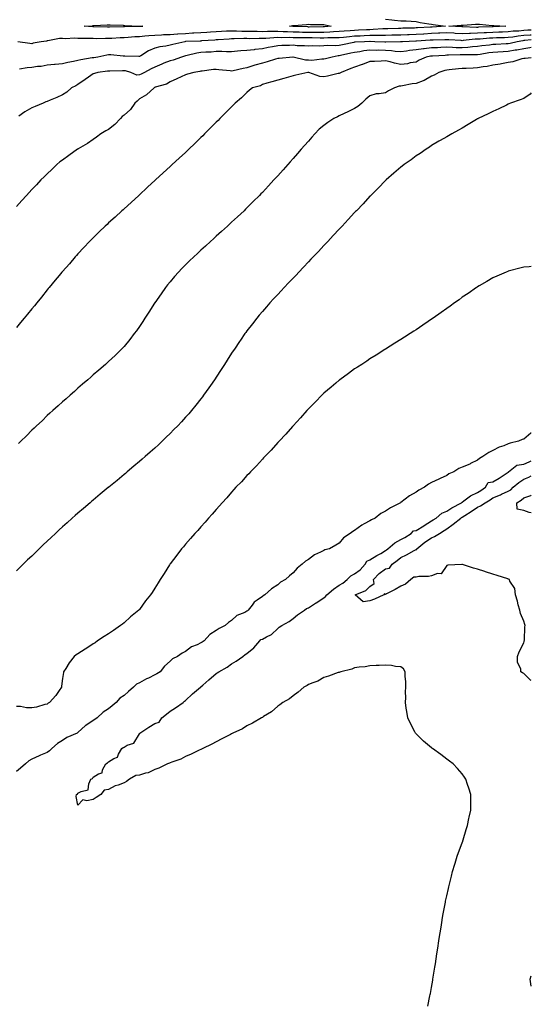
# Model space of a CAD drawing. Units: inches. Extents: x 965843 to 968483, y 7229258 to 7231898.
# Drawn here: x 968150 to 968483, y 7229785 to 7230426 of the extents above; entities that cross this region are included whole.
import ezdxf

# ---------------------------------------------------------------- set-up
doc = ezdxf.new("R2010")
doc.units = ezdxf.units.IN
doc.header["$MEASUREMENT"] = 0
doc.layers.add('Contour_96587229', color=7, linetype='Continuous', true_color=0x3328de)

msp = doc.modelspace()

# ---------------------------------------------------------------- linework, layer by layer
at = {"layer": 'Contour_96587229'}
for points in [[(968388.05, 7230426.57, 3159), (968392.24, 7230426.11, 3159), (968394, 7230425.97, 3159), (968398.05, 7230425.55, 3159), (968401.53, 7230425.4, 3159), (968404.8, 7230425.17, 3159), (968408.05, 7230425.03, 3159), (968410.63, 7230424.5, 3159), (968416.37, 7230423.6, 3159), (968418.05, 7230423.29, 3159), (968419.25, 7230423.12, 3159), (968427.17, 7230421.92, 3159), (968418.54, 7230421.43, 3159), (968418.05, 7230421.41, 3159), (968417.5, 7230421.37, 3159), (968409.07, 7230420.9, 3159), (968408.05, 7230420.84, 3159), (968406.94, 7230420.81, 3159), (968399.36, 7230420.61, 3159), (968398.05, 7230420.58, 3159), (968396.67, 7230420.54, 3159), (968389.63, 7230420.34, 3159), (968388.05, 7230420.3, 3159), (968386.39, 7230420.26, 3159), (968380.21, 7230419.76, 3159), (968378.05, 7230419.71, 3159), (968375.74, 7230419.61, 3159), (968370.67, 7230419.3, 3159), (968368.05, 7230419.18, 3159), (968365.06, 7230418.93, 3159), (968361.24, 7230418.73, 3159), (968358.05, 7230418.44, 3159), (968354.42, 7230418.29, 3159), (968351.91, 7230418.06, 3159), (968348.05, 7230417.91, 3159), (968344.05, 7230417.92, 3159), (968342.06, 7230417.91, 3159), (968338.05, 7230417.92, 3159), (968334.1, 7230417.97, 3159), (968331.93, 7230418.04, 3159), (968328.05, 7230418.1, 3159), (968324.35, 7230418.22, 3159), (968321.54, 7230418.43, 3159), (968318.05, 7230418.55, 3159), (968314.58, 7230418.45, 3159), (968311.44, 7230418.53, 3159), (968308.05, 7230418.43, 3159), (968304.57, 7230418.44, 3159), (968301.44, 7230418.53, 3159), (968298.05, 7230418.54, 3159), (968294.7, 7230418.57, 3159), (968291.2, 7230418.77, 3159), (968288.05, 7230418.8, 3159), (968284.78, 7230418.65, 3159), (968281.38, 7230418.59, 3159), (968278.05, 7230418.42, 3159), (968274.27, 7230418.14, 3159), (968272.01, 7230417.96, 3159), (968268.05, 7230417.66, 3159), (968263.55, 7230417.42, 3159), (968262.61, 7230417.36, 3159), (968258.05, 7230417.12, 3159), (968253.16, 7230416.81, 3159), (968252.91, 7230416.78, 3159), (968248.05, 7230416.45, 3159), (968243.68, 7230416.29, 3159), (968242.34, 7230416.21, 3159), (968238.05, 7230416.03, 3159), (968234.19, 7230415.78, 3159), (968231.57, 7230415.44, 3159), (968228.05, 7230415.16, 3159), (968224.98, 7230414.99, 3159), (968220.76, 7230414.63, 3159), (968218.05, 7230414.47, 3159), (968215.6, 7230414.37, 3159), (968210.19, 7230414.06, 3159), (968208.05, 7230413.97, 3159), (968205.98, 7230413.99, 3159), (968200, 7230413.87, 3159), (968198.05, 7230413.89, 3159), (968196.01, 7230413.96, 3159), (968190.15, 7230414.02, 3159), (968188.05, 7230414.09, 3159), (968185.81, 7230414.16, 3159), (968179.95, 7230413.82, 3159), (968178.05, 7230413.89, 3159), (968176.04, 7230413.93, 3159), (968168.57, 7230412.44, 3159), (968168.05, 7230412.45, 3159), (968167.64, 7230412.33, 3159), (968164.15, 7230411.92, 3159), (968159.01, 7230410.96, 3159), (968158.05, 7230410.45, 3159), (968156.88, 7230410.75, 3159), (968149.06, 7230411.92, 3159)], [(968483, 7230416.22, 3161), (968482.26, 7230416.13, 3161), (968478.05, 7230415.88, 3161), (968474.47, 7230415.5, 3161), (968471.06, 7230414.93, 3161), (968468.05, 7230414.58, 3161), (968465.48, 7230414.49, 3161), (968460.45, 7230414.32, 3161), (968458.05, 7230414.24, 3161), (968455.85, 7230414.12, 3161), (968449.74, 7230413.61, 3161), (968448.05, 7230413.5, 3161), (968446.52, 7230413.45, 3161), (968438.72, 7230412.59, 3161), (968438.05, 7230412.57, 3161), (968437.36, 7230412.61, 3161), (968429.29, 7230413.16, 3161), (968428.05, 7230413.22, 3161), (968426.8, 7230413.17, 3161), (968419.07, 7230412.94, 3161), (968418.05, 7230412.89, 3161), (968417.13, 7230412.84, 3161), (968408.35, 7230412.22, 3161), (968408.05, 7230412.2, 3161), (968407.78, 7230412.19, 3161), (968399.14, 7230411.92, 3161), (968398.1, 7230411.87, 3161), (968398.05, 7230411.87, 3161), (968398, 7230411.87, 3161), (968388.44, 7230411.53, 3161), (968388.05, 7230411.56, 3161), (968387.69, 7230411.56, 3161), (968381.22, 7230411.92, 3161), (968378.18, 7230412.05, 3161), (968378.05, 7230412.04, 3161), (968377.93, 7230412.04, 3161), (968374.57, 7230411.92, 3161), (968368.4, 7230411.57, 3161), (968368.05, 7230411.52, 3161), (968367.54, 7230411.41, 3161), (968360.08, 7230409.89, 3161), (968358.05, 7230409.46, 3161), (968355.4, 7230409.27, 3161), (968350.61, 7230409.36, 3161), (968348.05, 7230409.15, 3161), (968345.13, 7230409, 3161), (968340.85, 7230409.12, 3161), (968338.05, 7230408.95, 3161), (968335.42, 7230409.29, 3161), (968330.66, 7230409.31, 3161), (968328.05, 7230409.59, 3161), (968325.6, 7230409.47, 3161), (968320.62, 7230409.35, 3161), (968318.05, 7230409.22, 3161), (968314.65, 7230408.52, 3161), (968311.9, 7230408.07, 3161), (968308.05, 7230407.18, 3161), (968303.23, 7230406.74, 3161), (968302.81, 7230406.68, 3161), (968298.05, 7230406.2, 3161), (968294.09, 7230405.88, 3161), (968291.83, 7230405.7, 3161), (968288.05, 7230405.4, 3161), (968284.68, 7230405.29, 3161), (968281.64, 7230405.51, 3161), (968278.05, 7230405.42, 3161), (968274.79, 7230405.18, 3161), (968271.17, 7230405.05, 3161), (968268.05, 7230404.84, 3161), (968265.49, 7230404.48, 3161), (968259.05, 7230402.92, 3161), (968258.05, 7230402.75, 3161), (968257.4, 7230402.57, 3161), (968255.35, 7230401.92, 3161), (968250, 7230399.97, 3161), (968248.05, 7230399.44, 3161), (968243.98, 7230397.85, 3161), (968242.61, 7230397.36, 3161), (968238.05, 7230395.33, 3161), (968235.76, 7230394.21, 3161), (968231.27, 7230391.92, 3161), (968229.18, 7230390.79, 3161), (968228.05, 7230390.33, 3161), (968226.31, 7230390.18, 3161), (968222.52, 7230391.92, 3161), (968218.98, 7230392.85, 3161), (968218.05, 7230392.96, 3161), (968216.98, 7230392.99, 3161), (968208.89, 7230392.76, 3161), (968208.05, 7230392.78, 3161), (968207.3, 7230392.67, 3161), (968201.08, 7230391.92, 3161), (968198.77, 7230391.2, 3161), (968198.05, 7230390.95, 3161), (968194.89, 7230388.76, 3161), (968192.73, 7230387.24, 3161), (968188.05, 7230384.02, 3161), (968186.74, 7230383.23, 3161), (968183.98, 7230381.92, 3161), (968180.87, 7230379.1, 3161), (968178.05, 7230377.24, 3161), (968174.31, 7230375.66, 3161), (968169.92, 7230373.8, 3161), (968168.05, 7230373, 3161), (968167.29, 7230372.68, 3161), (968165.49, 7230371.92, 3161), (968160.27, 7230369.7, 3161), (968158.05, 7230368.77, 3161), (968153.6, 7230366.37, 3161), (968149.55, 7230363.42, 3161)], [(968483, 7230419.32, 3160), (968480.64, 7230419.33, 3160), (968478.05, 7230419.18, 3160), (968474.98, 7230418.85, 3160), (968471.31, 7230418.66, 3160), (968468.05, 7230418.27, 3160), (968464.28, 7230418.15, 3160), (968461.89, 7230418.08, 3160), (968458.05, 7230417.96, 3160), (968453.83, 7230417.7, 3160), (968452.33, 7230417.64, 3160), (968448.05, 7230417.37, 3160), (968443.35, 7230417.22, 3160), (968442.72, 7230417.25, 3160), (968438.05, 7230417.08, 3160), (968433.46, 7230417.33, 3160), (968432.61, 7230417.36, 3160), (968428.05, 7230417.59, 3160), (968423.53, 7230417.4, 3160), (968422.62, 7230417.35, 3160), (968418.05, 7230417.15, 3160), (968413.13, 7230416.84, 3160), (968412.96, 7230416.83, 3160), (968408.05, 7230416.52, 3160), (968403.58, 7230416.39, 3160), (968402.49, 7230416.36, 3160), (968398.05, 7230416.23, 3160), (968393.85, 7230416.12, 3160), (968392.2, 7230416.07, 3160), (968388.05, 7230415.96, 3160), (968384.09, 7230415.88, 3160), (968382.08, 7230415.95, 3160), (968378.05, 7230415.88, 3160), (968374.27, 7230415.7, 3160), (968371.74, 7230415.61, 3160), (968368.05, 7230415.44, 3160), (968364.8, 7230415.17, 3160), (968360.83, 7230414.7, 3160), (968358.05, 7230414.46, 3160), (968355.62, 7230414.35, 3160), (968350.53, 7230414.4, 3160), (968348.05, 7230414.3, 3160), (968345.66, 7230414.31, 3160), (968340.49, 7230414.36, 3160), (968338.05, 7230414.37, 3160), (968335.56, 7230414.41, 3160), (968330.54, 7230414.41, 3160), (968328.05, 7230414.45, 3160), (968325.43, 7230414.54, 3160), (968320.61, 7230414.48, 3160), (968318.05, 7230414.57, 3160), (968315.47, 7230414.5, 3160), (968310.2, 7230414.07, 3160), (968308.05, 7230414.01, 3160), (968305.95, 7230414.02, 3160), (968300, 7230413.87, 3160), (968298.05, 7230413.88, 3160), (968296.08, 7230413.89, 3160), (968289.8, 7230413.67, 3160), (968288.05, 7230413.69, 3160), (968286.36, 7230413.61, 3160), (968279.2, 7230413.07, 3160), (968278.05, 7230413.01, 3160), (968277.03, 7230412.94, 3160), (968268.52, 7230412.39, 3160), (968268.05, 7230412.35, 3160), (968267.64, 7230412.33, 3160), (968258.1, 7230411.97, 3160), (968258.05, 7230411.97, 3160), (968258.01, 7230411.96, 3160), (968257.68, 7230411.92, 3160), (968249.8, 7230410.17, 3160), (968248.05, 7230409.66, 3160), (968245.19, 7230409.06, 3160), (968241.33, 7230408.64, 3160), (968238.05, 7230407.73, 3160), (968233.94, 7230406.03, 3160), (968228.94, 7230402.81, 3160), (968228.05, 7230402.3, 3160), (968227.71, 7230402.26, 3160), (968218.65, 7230402.52, 3160), (968218.05, 7230402.47, 3160), (968217.5, 7230402.47, 3160), (968209.48, 7230403.35, 3160), (968208.05, 7230403.35, 3160), (968206.77, 7230403.2, 3160), (968200.97, 7230401.92, 3160), (968198.48, 7230401.49, 3160), (968198.05, 7230401.43, 3160), (968197.43, 7230401.3, 3160), (968189.91, 7230400.06, 3160), (968188.05, 7230399.63, 3160), (968185.13, 7230399, 3160), (968181.54, 7230398.43, 3160), (968178.05, 7230397.55, 3160), (968173.25, 7230397.12, 3160), (968172.87, 7230397.1, 3160), (968168.05, 7230396.63, 3160), (968164.22, 7230395.75, 3160), (968161.83, 7230395.7, 3160), (968158.05, 7230395.08, 3160), (968154.97, 7230395, 3160), (968150.07, 7230393.94, 3160)], [(968483, 7230413.12, 3162), (968478.75, 7230412.62, 3162), (968478.05, 7230412.58, 3162), (968477.45, 7230412.52, 3162), (968473.9, 7230411.92, 3162), (968469.24, 7230410.73, 3162), (968468.05, 7230410.52, 3162), (968466.57, 7230410.44, 3162), (968459.84, 7230410.13, 3162), (968458.05, 7230410.03, 3162), (968455.85, 7230409.72, 3162), (968450.82, 7230409.15, 3162), (968448.05, 7230408.76, 3162), (968444.65, 7230408.52, 3162), (968441.82, 7230408.15, 3162), (968438.05, 7230407.93, 3162), (968434.13, 7230408, 3162), (968431.79, 7230408.18, 3162), (968428.05, 7230408.27, 3162), (968424.22, 7230408.09, 3162), (968421.97, 7230408, 3162), (968418.05, 7230407.83, 3162), (968413.35, 7230407.22, 3162), (968412.8, 7230407.17, 3162), (968408.05, 7230406.51, 3162), (968403.87, 7230406.1, 3162), (968401.91, 7230405.78, 3162), (968398.05, 7230405.35, 3162), (968394.36, 7230405.61, 3162), (968392.11, 7230405.98, 3162), (968388.05, 7230406.22, 3162), (968383.68, 7230406.29, 3162), (968382.4, 7230406.27, 3162), (968378.05, 7230406.34, 3162), (968374.1, 7230405.87, 3162), (968371.46, 7230405.33, 3162), (968368.05, 7230404.86, 3162), (968365.63, 7230404.34, 3162), (968358.98, 7230402.85, 3162), (968358.05, 7230402.65, 3162), (968357.37, 7230402.6, 3162), (968353.35, 7230401.92, 3162), (968349.14, 7230400.83, 3162), (968348.05, 7230400.59, 3162), (968346.77, 7230400.64, 3162), (968340.21, 7230399.76, 3162), (968338.05, 7230399.81, 3162), (968336.07, 7230399.94, 3162), (968328.13, 7230401.92, 3162), (968328.07, 7230401.94, 3162), (968328.03, 7230401.94, 3162), (968327.81, 7230401.92, 3162), (968318.97, 7230401, 3162), (968318.05, 7230400.88, 3162), (968316.64, 7230400.51, 3162), (968311.26, 7230398.71, 3162), (968308.05, 7230398.02, 3162), (968303.25, 7230396.72, 3162), (968302.54, 7230396.41, 3162), (968298.05, 7230394.79, 3162), (968295.57, 7230394.4, 3162), (968289.09, 7230392.96, 3162), (968288.05, 7230392.77, 3162), (968287.09, 7230392.88, 3162), (968279.82, 7230393.69, 3162), (968278.05, 7230393.88, 3162), (968276.25, 7230393.72, 3162), (968268.95, 7230392.82, 3162), (968268.05, 7230392.72, 3162), (968267.43, 7230392.54, 3162), (968263.48, 7230391.92, 3162), (968259.24, 7230390.73, 3162), (968258.05, 7230390.32, 3162), (968255.12, 7230388.99, 3162), (968252.31, 7230387.66, 3162), (968248.05, 7230385.89, 3162), (968245.7, 7230384.27, 3162), (968238.37, 7230382.24, 3162), (968238.05, 7230382.11, 3162), (968237.92, 7230382.05, 3162), (968237.57, 7230381.92, 3162), (968232.59, 7230377.38, 3162), (968228.05, 7230374.7, 3162), (968226.67, 7230373.3, 3162), (968225.14, 7230371.92, 3162), (968222.21, 7230367.76, 3162), (968218.05, 7230364.11, 3162), (968216.84, 7230363.13, 3162), (968215.69, 7230361.92, 3162), (968212.04, 7230357.93, 3162), (968208.05, 7230354.8, 3162), (968206.12, 7230353.85, 3162), (968202.89, 7230351.92, 3162), (968200.14, 7230349.83, 3162), (968198.05, 7230348.28, 3162), (968194.24, 7230345.73, 3162), (968188.32, 7230342.19, 3162), (968188.05, 7230342.03, 3162), (968187.98, 7230341.99, 3162), (968187.87, 7230341.92, 3162), (968182.21, 7230337.76, 3162), (968178.05, 7230334.84, 3162), (968176.35, 7230333.62, 3162), (968174.26, 7230331.92, 3162), (968171.14, 7230328.83, 3162), (968168.05, 7230325.87, 3162), (968166.05, 7230323.92, 3162), (968163.92, 7230321.92, 3162), (968161.11, 7230318.86, 3162), (968158.05, 7230315.63, 3162), (968156.26, 7230313.71, 3162), (968154.53, 7230311.92, 3162), (968151.49, 7230308.48, 3162), (968148.05, 7230304.64, 3162)], [(968483, 7230408.04, 3163), (968482.14, 7230407.83, 3163), (968478.05, 7230407.34, 3163), (968473.53, 7230406.44, 3163), (968472.45, 7230406.32, 3163), (968468.05, 7230405.58, 3163), (968464.59, 7230405.38, 3163), (968461.25, 7230405.12, 3163), (968458.05, 7230404.93, 3163), (968455.4, 7230404.57, 3163), (968449.78, 7230403.65, 3163), (968448.05, 7230403.39, 3163), (968446.66, 7230403.31, 3163), (968439.48, 7230403.35, 3163), (968438.05, 7230403.26, 3163), (968436.68, 7230403.29, 3163), (968429.17, 7230403.04, 3163), (968428.05, 7230403.06, 3163), (968426.96, 7230403.01, 3163), (968418.67, 7230402.55, 3163), (968418.05, 7230402.52, 3163), (968417.52, 7230402.45, 3163), (968414.51, 7230401.92, 3163), (968410.1, 7230399.87, 3163), (968408.05, 7230398.56, 3163), (968404.2, 7230398.07, 3163), (968402.47, 7230397.5, 3163), (968398.05, 7230397.14, 3163), (968393.99, 7230397.86, 3163), (968391.26, 7230398.71, 3163), (968388.05, 7230399.42, 3163), (968385.41, 7230399.28, 3163), (968380.9, 7230399.07, 3163), (968378.05, 7230398.92, 3163), (968373.29, 7230397.16, 3163), (968372.94, 7230397.03, 3163), (968368.05, 7230395.39, 3163), (968365.56, 7230394.41, 3163), (968359.28, 7230391.92, 3163), (968358.51, 7230391.46, 3163), (968358.05, 7230391.29, 3163), (968357.26, 7230391.13, 3163), (968350.47, 7230389.5, 3163), (968348.05, 7230389.08, 3163), (968345.45, 7230389.32, 3163), (968338.26, 7230391.92, 3163), (968338.08, 7230391.95, 3163), (968338.05, 7230391.96, 3163), (968338.01, 7230391.96, 3163), (968337.63, 7230391.92, 3163), (968329.87, 7230390.1, 3163), (968328.05, 7230389.72, 3163), (968325.01, 7230388.88, 3163), (968321.94, 7230388.03, 3163), (968318.05, 7230386.95, 3163), (968314.15, 7230385.82, 3163), (968310.96, 7230384.83, 3163), (968308.05, 7230383.96, 3163), (968306.8, 7230383.17, 3163), (968301.59, 7230381.92, 3163), (968299.68, 7230380.29, 3163), (968298.05, 7230378.82, 3163), (968294.54, 7230375.43, 3163), (968290.32, 7230371.92, 3163), (968289.21, 7230370.76, 3163), (968288.05, 7230369.5, 3163), (968284.23, 7230365.74, 3163), (968280.45, 7230361.92, 3163), (968279.27, 7230360.7, 3163), (968278.05, 7230359.46, 3163), (968270.51, 7230351.92, 3163), (968269.28, 7230350.69, 3163), (968268.05, 7230349.49, 3163), (968264.22, 7230345.75, 3163), (968260.26, 7230341.92, 3163), (968259.11, 7230340.86, 3163), (968258.05, 7230339.86, 3163), (968253.93, 7230336.04, 3163), (968249.42, 7230331.92, 3163), (968248.7, 7230331.27, 3163), (968248.05, 7230330.67, 3163), (968243.46, 7230326.51, 3163), (968238.44, 7230321.92, 3163), (968238.24, 7230321.73, 3163), (968238.05, 7230321.56, 3163), (968233.51, 7230317.38, 3163), (968233.03, 7230316.94, 3163), (968228.05, 7230312.33, 3163), (968227.84, 7230312.13, 3163), (968227.6, 7230311.92, 3163), (968222.63, 7230307.34, 3163), (968218.05, 7230303.14, 3163), (968217.42, 7230302.55, 3163), (968216.72, 7230301.92, 3163), (968212.2, 7230297.77, 3163), (968208.05, 7230293.95, 3163), (968207, 7230292.97, 3163), (968205.87, 7230291.92, 3163), (968201.89, 7230288.08, 3163), (968198.05, 7230284.34, 3163), (968196.84, 7230283.13, 3163), (968195.64, 7230281.92, 3163), (968191.98, 7230277.99, 3163), (968188.05, 7230273.79, 3163), (968187.17, 7230272.8, 3163), (968186.36, 7230271.92, 3163), (968182.52, 7230267.45, 3163), (968178.05, 7230262.42, 3163), (968177.83, 7230262.14, 3163), (968177.64, 7230261.92, 3163), (968175.78, 7230259.65, 3163), (968173.32, 7230256.65, 3163), (968169.35, 7230251.92, 3163), (968168.75, 7230251.22, 3163), (968168.05, 7230250.4, 3163), (968164.3, 7230245.67, 3163), (968161.31, 7230241.92, 3163), (968159.85, 7230240.12, 3163), (968158.05, 7230237.97, 3163), (968155.34, 7230234.63, 3163), (968153.12, 7230231.92, 3163), (968150.79, 7230229.18, 3163), (968148.05, 7230226.02, 3163)], [(968483, 7230401.35, 3164), (968478.92, 7230401.05, 3164), (968478.05, 7230400.99, 3164), (968476.82, 7230400.69, 3164), (968471.07, 7230398.9, 3164), (968468.05, 7230398.26, 3164), (968463.63, 7230397.5, 3164), (968462.67, 7230397.3, 3164), (968458.05, 7230396.56, 3164), (968454.31, 7230395.66, 3164), (968451.61, 7230395.48, 3164), (968448.05, 7230394.84, 3164), (968445.2, 7230394.77, 3164), (968440.66, 7230394.53, 3164), (968438.05, 7230394.47, 3164), (968435.72, 7230394.25, 3164), (968429.67, 7230393.54, 3164), (968428.05, 7230393.38, 3164), (968426.83, 7230393.14, 3164), (968422.89, 7230391.92, 3164), (968419.89, 7230390.08, 3164), (968418.05, 7230389.55, 3164), (968413.31, 7230386.66, 3164), (968412.58, 7230386.45, 3164), (968408.05, 7230384.63, 3164), (968405.41, 7230384.56, 3164), (968399.22, 7230383.09, 3164), (968398.05, 7230383.04, 3164), (968397.01, 7230382.96, 3164), (968393.96, 7230381.92, 3164), (968390.13, 7230379.84, 3164), (968388.05, 7230378.69, 3164), (968384.04, 7230377.91, 3164), (968382.1, 7230377.87, 3164), (968378.05, 7230376.67, 3164), (968375.46, 7230374.51, 3164), (968372.74, 7230371.92, 3164), (968370.19, 7230369.78, 3164), (968368.05, 7230368.42, 3164), (968363.66, 7230366.31, 3164), (968361.33, 7230365.2, 3164), (968358.05, 7230363.63, 3164), (968356.86, 7230363.11, 3164), (968354.62, 7230361.92, 3164), (968350.63, 7230359.34, 3164), (968348.05, 7230357.37, 3164), (968345.09, 7230354.88, 3164), (968342.15, 7230351.92, 3164), (968340.24, 7230349.73, 3164), (968338.05, 7230347.25, 3164), (968335.56, 7230344.41, 3164), (968333.38, 7230341.92, 3164), (968330.88, 7230339.09, 3164), (968328.05, 7230335.88, 3164), (968326.18, 7230333.79, 3164), (968324.54, 7230331.92, 3164), (968321.48, 7230328.49, 3164), (968318.05, 7230324.64, 3164), (968316.76, 7230323.21, 3164), (968315.59, 7230321.92, 3164), (968311.96, 7230318.01, 3164), (968308.05, 7230313.83, 3164), (968307.12, 7230312.85, 3164), (968306.21, 7230311.92, 3164), (968302.15, 7230307.82, 3164), (968298.05, 7230303.78, 3164), (968297.1, 7230302.87, 3164), (968296.11, 7230301.92, 3164), (968291.95, 7230298.02, 3164), (968288.05, 7230294.42, 3164), (968286.74, 7230293.23, 3164), (968285.32, 7230291.92, 3164), (968281.51, 7230288.46, 3164), (968278.05, 7230285.34, 3164), (968276.26, 7230283.71, 3164), (968274.29, 7230281.92, 3164), (968271.04, 7230278.93, 3164), (968268.05, 7230276.19, 3164), (968265.82, 7230274.15, 3164), (968263.43, 7230271.92, 3164), (968260.72, 7230269.25, 3164), (968258.05, 7230266.61, 3164), (968255.71, 7230264.26, 3164), (968253.41, 7230261.92, 3164), (968250.91, 7230259.06, 3164), (968248.05, 7230255.68, 3164), (968246.35, 7230253.62, 3164), (968244.97, 7230251.92, 3164), (968242.11, 7230247.86, 3164), (968238.05, 7230242.02, 3164), (968238.01, 7230241.96, 3164), (968237.98, 7230241.92, 3164), (968237.85, 7230241.72, 3164), (968234.09, 7230235.88, 3164), (968231.57, 7230231.92, 3164), (968230.18, 7230229.79, 3164), (968228.05, 7230226.56, 3164), (968226.15, 7230223.82, 3164), (968224.75, 7230221.92, 3164), (968221.81, 7230218.16, 3164), (968218.05, 7230213.63, 3164), (968217.23, 7230212.74, 3164), (968216.44, 7230211.92, 3164), (968212.25, 7230207.72, 3164), (968208.05, 7230203.7, 3164), (968207.1, 7230202.87, 3164), (968206.01, 7230201.92, 3164), (968201.75, 7230198.22, 3164), (968198.05, 7230195.03, 3164), (968196.39, 7230193.58, 3164), (968194.46, 7230191.92, 3164), (968191.03, 7230188.94, 3164), (968188.05, 7230186.34, 3164), (968185.74, 7230184.23, 3164), (968183.12, 7230181.92, 3164), (968180.41, 7230179.56, 3164), (968178.05, 7230177.53, 3164), (968175.12, 7230174.85, 3164), (968171.82, 7230171.92, 3164), (968169.85, 7230170.12, 3164), (968168.05, 7230168.54, 3164), (968164.69, 7230165.28, 3164), (968161.1, 7230161.92, 3164), (968159.53, 7230160.44, 3164), (968158.05, 7230159.08, 3164), (968154.51, 7230155.46, 3164), (968150.85, 7230151.92, 3164), (968149.44, 7230150.53, 3164)], [(968483, 7230378.52, 3165), (968482.24, 7230377.73, 3165), (968478.05, 7230374.98, 3165), (968475.8, 7230374.17, 3165), (968469.36, 7230371.92, 3165), (968468.49, 7230371.48, 3165), (968468.05, 7230371.27, 3165), (968466.77, 7230370.64, 3165), (968461.78, 7230368.19, 3165), (968458.05, 7230366.41, 3165), (968455.02, 7230364.95, 3165), (968448.54, 7230361.92, 3165), (968448.23, 7230361.74, 3165), (968448.05, 7230361.64, 3165), (968447.36, 7230361.23, 3165), (968441.93, 7230358.04, 3165), (968438.05, 7230355.73, 3165), (968435.64, 7230354.33, 3165), (968431.36, 7230351.92, 3165), (968429.24, 7230350.73, 3165), (968428.05, 7230350.06, 3165), (968423.71, 7230347.58, 3165), (968422.87, 7230347.1, 3165), (968418.05, 7230344.33, 3165), (968416.69, 7230343.28, 3165), (968414.67, 7230341.92, 3165), (968410.73, 7230339.24, 3165), (968408.05, 7230337.56, 3165), (968404.85, 7230335.12, 3165), (968400.34, 7230331.92, 3165), (968399.06, 7230330.91, 3165), (968398.05, 7230330.17, 3165), (968393.65, 7230326.32, 3165), (968388.5, 7230321.92, 3165), (968388.26, 7230321.71, 3165), (968388.05, 7230321.51, 3165), (968383.35, 7230316.62, 3165), (968378.63, 7230311.92, 3165), (968378.34, 7230311.63, 3165), (968378.05, 7230311.33, 3165), (968373.55, 7230306.42, 3165), (968369.21, 7230301.92, 3165), (968368.65, 7230301.32, 3165), (968368.05, 7230300.72, 3165), (968363.87, 7230296.1, 3165), (968359.91, 7230291.92, 3165), (968359.02, 7230290.95, 3165), (968358.05, 7230289.96, 3165), (968354.2, 7230285.77, 3165), (968350.55, 7230281.92, 3165), (968349.35, 7230280.62, 3165), (968348.05, 7230279.27, 3165), (968344.52, 7230275.45, 3165), (968341.18, 7230271.92, 3165), (968339.67, 7230270.3, 3165), (968338.05, 7230268.59, 3165), (968334.82, 7230265.15, 3165), (968331.69, 7230261.92, 3165), (968329.94, 7230260.03, 3165), (968328.05, 7230258.02, 3165), (968325.07, 7230254.9, 3165), (968322.16, 7230251.92, 3165), (968320.2, 7230249.77, 3165), (968318.05, 7230247.45, 3165), (968315.38, 7230244.59, 3165), (968312.9, 7230241.92, 3165), (968310.65, 7230239.32, 3165), (968308.05, 7230236.33, 3165), (968306.03, 7230233.94, 3165), (968304.34, 7230231.92, 3165), (968301.59, 7230228.38, 3165), (968298.05, 7230223.77, 3165), (968297.27, 7230222.7, 3165), (968296.7, 7230221.92, 3165), (968293.74, 7230217.61, 3165), (968293.18, 7230216.79, 3165), (968289.89, 7230211.92, 3165), (968289.15, 7230210.82, 3165), (968288.05, 7230209.13, 3165), (968285.24, 7230204.73, 3165), (968283.45, 7230201.92, 3165), (968281.32, 7230198.65, 3165), (968278.05, 7230193.65, 3165), (968277.37, 7230192.6, 3165), (968276.92, 7230191.92, 3165), (968274.21, 7230188.08, 3165), (968273.26, 7230186.71, 3165), (968269.86, 7230181.92, 3165), (968269.08, 7230180.89, 3165), (968268.05, 7230179.59, 3165), (968264.66, 7230175.31, 3165), (968261.95, 7230171.92, 3165), (968260.13, 7230169.84, 3165), (968258.05, 7230167.48, 3165), (968255.4, 7230164.57, 3165), (968252.97, 7230161.92, 3165), (968250.54, 7230159.43, 3165), (968248.05, 7230156.9, 3165), (968245.51, 7230154.46, 3165), (968242.86, 7230151.92, 3165), (968240.37, 7230149.6, 3165), (968238.05, 7230147.43, 3165), (968235.12, 7230144.85, 3165), (968231.81, 7230141.92, 3165), (968229.8, 7230140.17, 3165), (968228.05, 7230138.65, 3165), (968224.4, 7230135.57, 3165), (968220.09, 7230131.92, 3165), (968218.98, 7230130.99, 3165), (968218.05, 7230130.21, 3165), (968213.53, 7230126.44, 3165), (968208.09, 7230121.92, 3165), (968208.05, 7230121.88, 3165), (968207.84, 7230121.71, 3165), (968202.6, 7230117.37, 3165), (968198.05, 7230113.56, 3165), (968197.15, 7230112.82, 3165), (968196.08, 7230111.92, 3165), (968191.74, 7230108.23, 3165), (968188.05, 7230105.05, 3165), (968186.36, 7230103.61, 3165), (968184.41, 7230101.92, 3165), (968181.07, 7230098.9, 3165), (968178.05, 7230096.16, 3165), (968175.82, 7230094.15, 3165), (968173.39, 7230091.92, 3165), (968170.66, 7230089.31, 3165), (968168.05, 7230086.85, 3165), (968165.52, 7230084.45, 3165), (968162.87, 7230081.92, 3165), (968160.43, 7230079.54, 3165), (968158.05, 7230077.21, 3165), (968155.34, 7230074.63, 3165), (968152.51, 7230071.92, 3165), (968150.24, 7230069.73, 3165), (968148.05, 7230067.64, 3165)], [(968483, 7230265.57, 3166), (968481.56, 7230265.43, 3166), (968478.05, 7230265.12, 3166), (968475.46, 7230264.51, 3166), (968468.83, 7230262.7, 3166), (968468.05, 7230262.51, 3166), (968467.64, 7230262.33, 3166), (968466.6, 7230261.92, 3166), (968460.6, 7230259.37, 3166), (968458.05, 7230258.26, 3166), (968454.09, 7230255.88, 3166), (968449.16, 7230253.03, 3166), (968448.05, 7230252.39, 3166), (968447.78, 7230252.19, 3166), (968447.35, 7230251.92, 3166), (968441.87, 7230248.1, 3166), (968438.05, 7230245.55, 3166), (968436, 7230243.97, 3166), (968433.12, 7230241.92, 3166), (968430.17, 7230239.8, 3166), (968428.05, 7230238.35, 3166), (968424.39, 7230235.58, 3166), (968419.08, 7230231.92, 3166), (968418.05, 7230231.24, 3166), (968415.89, 7230229.76, 3166), (968412.54, 7230227.43, 3166), (968408.05, 7230224.5, 3166), (968406.54, 7230223.43, 3166), (968404.19, 7230221.92, 3166), (968400.43, 7230219.54, 3166), (968398.05, 7230218.13, 3166), (968394.32, 7230215.65, 3166), (968388.23, 7230211.92, 3166), (968388.12, 7230211.85, 3166), (968388.05, 7230211.81, 3166), (968387.78, 7230211.65, 3166), (968381.98, 7230207.99, 3166), (968378.05, 7230205.61, 3166), (968375.91, 7230204.06, 3166), (968372.72, 7230201.92, 3166), (968369.9, 7230200.07, 3166), (968368.05, 7230198.96, 3166), (968364.09, 7230195.88, 3166), (968358.51, 7230191.92, 3166), (968358.24, 7230191.73, 3166), (968358.05, 7230191.61, 3166), (968355.76, 7230189.63, 3166), (968352.85, 7230187.12, 3166), (968348.05, 7230183.18, 3166), (968347.43, 7230182.54, 3166), (968346.82, 7230181.92, 3166), (968342.53, 7230177.44, 3166), (968338.05, 7230173.08, 3166), (968337.52, 7230172.45, 3166), (968337.04, 7230171.92, 3166), (968332.87, 7230167.1, 3166), (968328.05, 7230161.97, 3166), (968328.03, 7230161.94, 3166), (968328.01, 7230161.92, 3166), (968327.72, 7230161.59, 3166), (968323.38, 7230156.59, 3166), (968318.89, 7230151.92, 3166), (968318.5, 7230151.47, 3166), (968318.05, 7230151.04, 3166), (968313.79, 7230146.18, 3166), (968309.59, 7230141.92, 3166), (968308.88, 7230141.09, 3166), (968308.05, 7230140.26, 3166), (968304.14, 7230135.83, 3166), (968300.23, 7230131.92, 3166), (968299.22, 7230130.75, 3166), (968298.05, 7230129.57, 3166), (968294.45, 7230125.52, 3166), (968290.8, 7230121.92, 3166), (968289.56, 7230120.41, 3166), (968288.05, 7230118.8, 3166), (968284.91, 7230115.06, 3166), (968281.84, 7230111.92, 3166), (968280.15, 7230109.82, 3166), (968278.05, 7230107.58, 3166), (968275.47, 7230104.5, 3166), (968272.99, 7230101.92, 3166), (968270.78, 7230099.19, 3166), (968268.05, 7230096.26, 3166), (968266.06, 7230093.91, 3166), (968264.09, 7230091.92, 3166), (968261.4, 7230088.57, 3166), (968258.05, 7230084.84, 3166), (968256.73, 7230083.24, 3166), (968255.52, 7230081.92, 3166), (968252.31, 7230077.66, 3166), (968248.05, 7230072.13, 3166), (968247.96, 7230072.01, 3166), (968247.89, 7230071.92, 3166), (968247.61, 7230071.48, 3166), (968244.06, 7230065.91, 3166), (968241.46, 7230061.92, 3166), (968240.2, 7230059.77, 3166), (968238.05, 7230056.18, 3166), (968236.42, 7230053.55, 3166), (968235.36, 7230051.92, 3166), (968232.02, 7230047.95, 3166), (968228.05, 7230042.33, 3166), (968227.87, 7230042.1, 3166), (968227.74, 7230041.92, 3166), (968222.36, 7230037.61, 3166), (968218.05, 7230033.8, 3166), (968217.01, 7230032.96, 3166), (968215.76, 7230031.92, 3166), (968211.25, 7230028.72, 3166), (968208.05, 7230026.67, 3166), (968205.22, 7230024.75, 3166), (968200.87, 7230021.92, 3166), (968199.18, 7230020.79, 3166), (968198.05, 7230020.07, 3166), (968193.14, 7230016.83, 3166), (968192.69, 7230016.56, 3166), (968188.05, 7230013.64, 3166), (968187.01, 7230012.96, 3166), (968185.69, 7230011.92, 3166), (968182.35, 7230007.62, 3166), (968180.12, 7230003.99, 3166), (968178.78, 7230001.92, 3166), (968178.63, 7230001.34, 3166), (968178.05, 7229997.56, 3166), (968177.45, 7229992.52, 3166), (968177.39, 7229991.92, 3166), (968175.85, 7229989.72, 3166), (968173.63, 7229986.34, 3166), (968169.57, 7229981.92, 3166), (968168.63, 7229981.34, 3166), (968168.05, 7229980.76, 3166), (968166.61, 7229980.48, 3166), (968161.11, 7229978.86, 3166), (968158.05, 7229978.4, 3166), (968154.58, 7229978.45, 3166), (968150.65, 7229979.32, 3166), (968148.05, 7229979.37, 3166)], [(968483, 7230157.2, 3167), (968482.79, 7230157.18, 3167), (968478.05, 7230153.23, 3167), (968477.03, 7230152.94, 3167), (968474.58, 7230151.92, 3167), (968469.34, 7230150.63, 3167), (968468.05, 7230150.12, 3167), (968465.04, 7230148.91, 3167), (968462.01, 7230147.96, 3167), (968458.05, 7230145.87, 3167), (968455.42, 7230144.55, 3167), (968451.53, 7230141.92, 3167), (968449.2, 7230140.77, 3167), (968448.05, 7230139.61, 3167), (968443.5, 7230137.37, 3167), (968442.91, 7230137.06, 3167), (968438.05, 7230134.98, 3167), (968435.89, 7230134.08, 3167), (968432.66, 7230131.92, 3167), (968429.39, 7230130.58, 3167), (968428.05, 7230129.51, 3167), (968423.72, 7230127.59, 3167), (968422.77, 7230127.2, 3167), (968418.05, 7230124.94, 3167), (968416.03, 7230123.94, 3167), (968413.59, 7230121.92, 3167), (968409.86, 7230120.11, 3167), (968408.05, 7230118.74, 3167), (968403.66, 7230116.31, 3167), (968398.15, 7230112.02, 3167), (968398.05, 7230111.95, 3167), (968398.03, 7230111.94, 3167), (968398.01, 7230111.92, 3167), (968391.33, 7230108.64, 3167), (968388.05, 7230106.41, 3167), (968385.13, 7230104.84, 3167), (968381.4, 7230101.92, 3167), (968379.14, 7230100.83, 3167), (968378.05, 7230100.19, 3167), (968374.18, 7230098.05, 3167), (968372.65, 7230097.32, 3167), (968368.05, 7230093.8, 3167), (968366.8, 7230093.17, 3167), (968365.24, 7230091.92, 3167), (968360.88, 7230089.09, 3167), (968358.05, 7230085.46, 3167), (968355.81, 7230084.16, 3167), (968351.73, 7230081.92, 3167), (968348.75, 7230081.22, 3167), (968348.05, 7230080.9, 3167), (968345.92, 7230079.79, 3167), (968341.9, 7230078.07, 3167), (968338.05, 7230075.03, 3167), (968336.11, 7230073.86, 3167), (968334.02, 7230071.92, 3167), (968330.74, 7230069.23, 3167), (968328.05, 7230066.33, 3167), (968325.6, 7230064.37, 3167), (968323.07, 7230061.92, 3167), (968319.76, 7230060.21, 3167), (968318.05, 7230058.53, 3167), (968314.09, 7230055.88, 3167), (968309.75, 7230051.92, 3167), (968308.6, 7230051.37, 3167), (968308.05, 7230050.95, 3167), (968304.57, 7230048.44, 3167), (968302.69, 7230047.28, 3167), (968301.38, 7230045.25, 3167), (968298.91, 7230041.92, 3167), (968298.48, 7230041.49, 3167), (968298.05, 7230041.26, 3167), (968296.66, 7230040.53, 3167), (968291.39, 7230038.58, 3167), (968288.05, 7230035.26, 3167), (968286.01, 7230033.96, 3167), (968283.79, 7230031.92, 3167), (968279.91, 7230030.06, 3167), (968278.05, 7230028.64, 3167), (968273.92, 7230026.05, 3167), (968270.18, 7230021.92, 3167), (968268.87, 7230021.1, 3167), (968268.05, 7230020.67, 3167), (968265.58, 7230019.45, 3167), (968261.91, 7230018.06, 3167), (968258.05, 7230014.96, 3167), (968255.88, 7230014.09, 3167), (968252.88, 7230011.92, 3167), (968249.59, 7230010.38, 3167), (968248.05, 7230008.7, 3167), (968244.34, 7230005.63, 3167), (968241.52, 7230001.92, 3167), (968239.37, 7230000.6, 3167), (968238.05, 7229999.82, 3167), (968233.88, 7229997.75, 3167), (968232.76, 7229997.21, 3167), (968228.05, 7229994.7, 3167), (968226.24, 7229993.73, 3167), (968224.3, 7229991.92, 3167), (968220.9, 7229989.07, 3167), (968218.05, 7229986.49, 3167), (968215.36, 7229984.61, 3167), (968212.84, 7229981.92, 3167), (968210.29, 7229979.68, 3167), (968208.05, 7229977.86, 3167), (968204.47, 7229975.5, 3167), (968200.51, 7229971.92, 3167), (968199.1, 7229970.87, 3167), (968198.05, 7229970.1, 3167), (968193.1, 7229966.97, 3167), (968193.04, 7229966.93, 3167), (968188.05, 7229962.27, 3167), (968187.84, 7229962.13, 3167), (968187.58, 7229961.92, 3167), (968180.89, 7229959.08, 3167), (968178.05, 7229957.24, 3167), (968174.75, 7229955.22, 3167), (968171.19, 7229951.92, 3167), (968169.49, 7229950.48, 3167), (968168.05, 7229949.44, 3167), (968163.65, 7229947.52, 3167), (968162.81, 7229947.16, 3167), (968158.05, 7229945, 3167), (968156.1, 7229943.87, 3167), (968153.98, 7229941.92, 3167), (968150.76, 7229939.21, 3167), (968148.05, 7229936.9, 3167)], [(968415.78, 7229784.19, 3167), (968417.05, 7229790.92, 3167), (968417.25, 7229791.92, 3167), (968417.37, 7229792.6, 3167), (968418.05, 7229796.49, 3167), (968418.86, 7229801.11, 3167), (968419, 7229801.92, 3167), (968419.18, 7229803.05, 3167), (968420.26, 7229809.71, 3167), (968420.63, 7229811.92, 3167), (968421.1, 7229814.97, 3167), (968421.62, 7229818.35, 3167), (968422.17, 7229821.92, 3167), (968422.92, 7229826.79, 3167), (968422.95, 7229827.02, 3167), (968423.69, 7229831.92, 3167), (968424.29, 7229835.68, 3167), (968424.78, 7229838.65, 3167), (968425.31, 7229841.92, 3167), (968425.72, 7229844.25, 3167), (968426.92, 7229850.79, 3167), (968427.11, 7229851.92, 3167), (968427.28, 7229852.69, 3167), (968428.05, 7229856.08, 3167), (968429.09, 7229860.88, 3167), (968429.3, 7229861.92, 3167), (968429.74, 7229863.61, 3167), (968431.05, 7229868.92, 3167), (968431.84, 7229871.92, 3167), (968433.26, 7229876.71, 3167), (968433.48, 7229877.35, 3167), (968434.88, 7229881.92, 3167), (968435.66, 7229884.31, 3167), (968438.05, 7229890.6, 3167), (968438.37, 7229891.6, 3167), (968438.49, 7229891.92, 3167), (968438.69, 7229892.56, 3167), (968440.69, 7229899.28, 3167), (968441.56, 7229901.92, 3167), (968442.46, 7229906.33, 3167), (968442.64, 7229907.33, 3167), (968443.67, 7229911.92, 3167), (968443.65, 7229916.32, 3167), (968443.68, 7229917.55, 3167), (968443.67, 7229921.92, 3167), (968442.33, 7229926.2, 3167), (968441.51, 7229928.46, 3167), (968440.34, 7229931.92, 3167), (968439.47, 7229933.34, 3167), (968438.05, 7229935.38, 3167), (968434.98, 7229938.85, 3167), (968432.15, 7229941.92, 3167), (968429.86, 7229943.73, 3167), (968428.05, 7229945.11, 3167), (968424.07, 7229947.94, 3167), (968418.77, 7229951.92, 3167), (968418.32, 7229952.19, 3167), (968418.05, 7229952.37, 3167), (968415.4, 7229954.57, 3167), (968412.81, 7229956.68, 3167), (968408.05, 7229961.4, 3167), (968407.8, 7229961.67, 3167), (968407.61, 7229961.92, 3167), (968407.19, 7229962.78, 3167), (968404.32, 7229968.19, 3167), (968402.73, 7229971.92, 3167), (968402.06, 7229975.93, 3167), (968401.69, 7229978.28, 3167), (968401.1, 7229981.92, 3167), (968401.29, 7229985.16, 3167), (968401.15, 7229988.82, 3167), (968401.4, 7229991.92, 3167), (968401.46, 7229995.33, 3167), (968400.96, 7229999.01, 3167), (968401.02, 7230001.92, 3167), (968399.92, 7230003.79, 3167), (968398.05, 7230005.05, 3167), (968394.7, 7230005.27, 3167), (968392.09, 7230005.96, 3167), (968388.05, 7230006.14, 3167), (968384.09, 7230005.88, 3167), (968382.04, 7230005.91, 3167), (968378.05, 7230005.66, 3167), (968374.92, 7230005.05, 3167), (968370.94, 7230004.81, 3167), (968368.05, 7230004.35, 3167), (968366.31, 7230003.66, 3167), (968359.17, 7230001.92, 3167), (968358.38, 7230001.59, 3167), (968358.05, 7230001.5, 3167), (968357.43, 7230001.3, 3167), (968351.06, 7229998.91, 3167), (968348.05, 7229998.09, 3167), (968344.17, 7229995.8, 3167), (968340.88, 7229994.75, 3167), (968338.05, 7229993.58, 3167), (968337.1, 7229992.87, 3167), (968334.95, 7229991.92, 3167), (968331.39, 7229988.58, 3167), (968328.05, 7229986.31, 3167), (968325.8, 7229984.17, 3167), (968321.32, 7229981.92, 3167), (968319.51, 7229980.46, 3167), (968318.05, 7229979.46, 3167), (968314.07, 7229975.9, 3167), (968308.81, 7229972.68, 3167), (968308.05, 7229972.17, 3167), (968307.9, 7229972.07, 3167), (968307.57, 7229971.92, 3167), (968301.58, 7229968.39, 3167), (968298.05, 7229966.59, 3167), (968295.22, 7229964.75, 3167), (968288.8, 7229961.92, 3167), (968288.31, 7229961.66, 3167), (968288.05, 7229961.53, 3167), (968287.24, 7229961.11, 3167), (968281.77, 7229958.2, 3167), (968278.05, 7229956.39, 3167), (968275.21, 7229954.76, 3167), (968269.21, 7229951.92, 3167), (968268.46, 7229951.51, 3167), (968268.05, 7229951.31, 3167), (968266.91, 7229950.78, 3167), (968261.69, 7229948.28, 3167), (968258.05, 7229946.63, 3167), (968255.02, 7229944.95, 3167), (968249.19, 7229943.06, 3167), (968248.05, 7229942.59, 3167), (968247.59, 7229942.38, 3167), (968246.24, 7229941.92, 3167), (968240.72, 7229939.25, 3167), (968238.05, 7229938.31, 3167), (968233.83, 7229936.14, 3167), (968231.98, 7229935.85, 3167), (968228.05, 7229934.6, 3167), (968225.67, 7229934.3, 3167), (968221.6, 7229931.92, 3167), (968219.56, 7229930.41, 3167), (968218.05, 7229929.64, 3167), (968214.28, 7229928.15, 3167), (968212.38, 7229927.59, 3167), (968208.05, 7229925.25, 3167), (968205.1, 7229924.87, 3167), (968203, 7229921.92, 3167), (968199.97, 7229920, 3167), (968198.05, 7229918.69, 3167), (968193.93, 7229917.8, 3167), (968191.35, 7229918.62, 3167), (968188.05, 7229915.11, 3167), (968186.84, 7229920.71, 3167), (968187.24, 7229921.92, 3167), (968187.69, 7229922.28, 3167), (968188.05, 7229922.78, 3167), (968190.2, 7229924.07, 3167), (968194.82, 7229925.15, 3167), (968195.09, 7229928.96, 3167), (968196.52, 7229931.92, 3167), (968197.47, 7229932.5, 3167), (968198.05, 7229933.19, 3167), (968201.53, 7229935.4, 3167), (968203.78, 7229936.19, 3167), (968204.14, 7229938.01, 3167), (968206.2, 7229941.92, 3167), (968207.37, 7229942.6, 3167), (968208.05, 7229943.18, 3167), (968211.51, 7229945.38, 3167), (968213.7, 7229946.27, 3167), (968214.42, 7229948.29, 3167), (968216.59, 7229951.92, 3167), (968217.47, 7229952.5, 3167), (968218.05, 7229952.87, 3167), (968220.2, 7229954.07, 3167), (968224.48, 7229955.49, 3167), (968228.05, 7229961.47, 3167), (968228.24, 7229961.73, 3167), (968228.24, 7229961.92, 3167), (968234.16, 7229965.81, 3167), (968238.05, 7229968.24, 3167), (968240.91, 7229969.06, 3167), (968242.65, 7229971.92, 3167), (968245.58, 7229974.39, 3167), (968248.05, 7229976.25, 3167), (968251.64, 7229978.33, 3167), (968256.48, 7229981.92, 3167), (968257.31, 7229982.66, 3167), (968258.05, 7229983.2, 3167), (968262.49, 7229987.48, 3167), (968267.84, 7229991.92, 3167), (968267.94, 7229992.03, 3167), (968268.05, 7229992.1, 3167), (968269.35, 7229993.22, 3167), (968273.31, 7229996.66, 3167), (968278.05, 7230000.77, 3167), (968278.73, 7230001.24, 3167), (968279.69, 7230001.92, 3167), (968285.04, 7230004.93, 3167), (968288.05, 7230007, 3167), (968291.1, 7230008.87, 3167), (968295.41, 7230011.92, 3167), (968296.81, 7230013.16, 3167), (968298.05, 7230013.83, 3167), (968302.6, 7230017.37, 3167), (968306.31, 7230021.92, 3167), (968307.07, 7230022.9, 3167), (968308.05, 7230023.12, 3167), (968310.77, 7230024.64, 3167), (968313.94, 7230026.03, 3167), (968318.05, 7230030.05, 3167), (968319.02, 7230030.95, 3167), (968320.61, 7230031.92, 3167), (968325.47, 7230034.5, 3167), (968328.05, 7230036.5, 3167), (968330.99, 7230038.98, 3167), (968335.39, 7230041.92, 3167), (968336.85, 7230043.12, 3167), (968338.05, 7230043.53, 3167), (968342.68, 7230046.55, 3167), (968343.13, 7230046.84, 3167), (968348.05, 7230050.06, 3167), (968349.03, 7230050.94, 3167), (968350.06, 7230051.92, 3167), (968354.26, 7230055.71, 3167), (968358.05, 7230058.21, 3167), (968360.43, 7230059.54, 3167), (968363.26, 7230061.92, 3167), (968365.62, 7230064.35, 3167), (968368.05, 7230065.65, 3167), (968371.66, 7230068.31, 3167), (968375, 7230071.92, 3167), (968376.04, 7230073.93, 3167), (968378.05, 7230074.82, 3167), (968382.52, 7230077.45, 3167), (968385.08, 7230078.95, 3167), (968388.05, 7230080.7, 3167), (968388.74, 7230081.23, 3167), (968389.57, 7230081.92, 3167), (968394.14, 7230085.83, 3167), (968398.05, 7230087.94, 3167), (968400.71, 7230089.26, 3167), (968404.84, 7230091.92, 3167), (968406.36, 7230093.61, 3167), (968408.05, 7230093.88, 3167), (968413.02, 7230096.95, 3167), (968413.2, 7230097.07, 3167), (968418.05, 7230100.1, 3167), (968419.19, 7230100.78, 3167), (968421.02, 7230101.92, 3167), (968424.85, 7230105.12, 3167), (968428.05, 7230106.38, 3167), (968431.34, 7230108.63, 3167), (968437.64, 7230111.92, 3167), (968437.77, 7230112.2, 3167), (968438.05, 7230112.22, 3167), (968439.18, 7230113.05, 3167), (968443.5, 7230116.47, 3167), (968448.05, 7230118.55, 3167), (968450.15, 7230119.82, 3167), (968453.28, 7230121.92, 3167), (968455, 7230124.97, 3167), (968458.05, 7230125.48, 3167), (968462.19, 7230127.78, 3167), (968467.88, 7230131.75, 3167), (968468.05, 7230131.86, 3167), (968468.08, 7230131.89, 3167), (968468.13, 7230131.92, 3167), (968473.68, 7230136.29, 3167), (968478.05, 7230136.97, 3167), (968481.52, 7230138.45, 3167), (968483, 7230139.13, 3167)], [(968483, 7229996.23, 3166), (968482.57, 7229996.44, 3166), (968478.05, 7230000.81, 3166), (968477.32, 7230001.19, 3166), (968476.18, 7230001.92, 3166), (968476.1, 7230003.87, 3166), (968474.09, 7230007.96, 3166), (968474.02, 7230011.92, 3166), (968475.21, 7230014.76, 3166), (968478.05, 7230020.64, 3166), (968478.42, 7230021.55, 3166), (968478.46, 7230021.92, 3166), (968478.56, 7230022.43, 3166), (968478.83, 7230031.14, 3166), (968479.04, 7230031.92, 3166), (968478.81, 7230032.68, 3166), (968478.05, 7230034.73, 3166), (968476.03, 7230039.9, 3166), (968475.51, 7230041.92, 3166), (968474.56, 7230045.41, 3166), (968474, 7230047.87, 3166), (968472.75, 7230051.92, 3166), (968472.29, 7230056.16, 3166), (968469.08, 7230060.89, 3166), (968468.73, 7230061.92, 3166), (968468.23, 7230062.1, 3166), (968468.05, 7230062.16, 3166), (968467.69, 7230062.28, 3166), (968460.73, 7230064.6, 3166), (968458.05, 7230065.46, 3166), (968453.15, 7230067.02, 3166), (968452.86, 7230067.11, 3166), (968448.05, 7230068.61, 3166), (968445.39, 7230069.26, 3166), (968438.34, 7230071.63, 3166), (968438.05, 7230071.71, 3166), (968437.82, 7230071.69, 3166), (968428.77, 7230071.2, 3166), (968428.05, 7230071.11, 3166), (968424.31, 7230065.66, 3166), (968421.88, 7230065.75, 3166), (968418.05, 7230064.39, 3166), (968416.05, 7230063.92, 3166), (968409.92, 7230063.8, 3166), (968408.05, 7230063.48, 3166), (968406.53, 7230063.44, 3166), (968404.66, 7230061.92, 3166), (968401.12, 7230058.85, 3166), (968398.05, 7230057.69, 3166), (968394.45, 7230055.52, 3166), (968388.73, 7230052.6, 3166), (968388.05, 7230052.24, 3166), (968387.47, 7230052.5, 3166), (968387.15, 7230051.92, 3166), (968380.9, 7230049.07, 3166), (968378.05, 7230047.95, 3166), (968373.54, 7230047.41, 3166), (968368.52, 7230051.92, 3166), (968375.31, 7230054.66, 3166), (968378.05, 7230057.27, 3166), (968380.72, 7230059.25, 3166), (968380.29, 7230061.92, 3166), (968384.05, 7230065.92, 3166), (968388.05, 7230068.83, 3166), (968390.76, 7230069.21, 3166), (968392.46, 7230071.92, 3166), (968395.65, 7230074.32, 3166), (968398.05, 7230076.32, 3166), (968401.9, 7230078.07, 3166), (968406.9, 7230080.77, 3166), (968408.05, 7230081.35, 3166), (968408.47, 7230081.5, 3166), (968408.61, 7230081.92, 3166), (968413.8, 7230086.17, 3166), (968418.05, 7230089.05, 3166), (968420.03, 7230089.94, 3166), (968423.2, 7230091.92, 3166), (968426.25, 7230093.72, 3166), (968428.05, 7230094.83, 3166), (968432.08, 7230097.89, 3166), (968437.05, 7230101.92, 3166), (968437.63, 7230102.34, 3166), (968438.05, 7230102.57, 3166), (968439.76, 7230103.63, 3166), (968443.85, 7230106.12, 3166), (968448.05, 7230108.89, 3166), (968450.03, 7230109.94, 3166), (968453.04, 7230111.92, 3166), (968456.19, 7230113.78, 3166), (968458.05, 7230115, 3166), (968462.86, 7230117.11, 3166), (968463.52, 7230117.39, 3166), (968468.05, 7230119.37, 3166), (968469.59, 7230120.38, 3166), (968471.3, 7230121.92, 3166), (968474.88, 7230125.09, 3166), (968478.05, 7230127.28, 3166), (968481.43, 7230128.54, 3166), (968483, 7230129.38, 3166)], [(968483, 7230105.23, 3165), (968481.64, 7230105.51, 3165), (968478.05, 7230106.84, 3165), (968473.86, 7230107.73, 3165), (968473.58, 7230111.92, 3165), (968476.38, 7230113.59, 3165), (968478.05, 7230115.06, 3165), (968482.78, 7230116.65, 3165), (968483, 7230116.71, 3165)], [(968483, 7229797.32, 3166), (968482.29, 7229801.92, 3166), (968483, 7229803.94, 3166)]]:
    msp.add_polyline3d(points, dxfattribs=at)
for points in [[(968228.05, 7230421.88, 3158), (968228.01, 7230421.88, 3158), (968218.45, 7230421.52, 3158), (968218.05, 7230421.49, 3158), (968217.61, 7230421.48, 3158), (968208.69, 7230421.28, 3158), (968208.05, 7230421.26, 3158), (968207.39, 7230421.26, 3158), (968198.35, 7230421.62, 3158), (968198.05, 7230421.63, 3158), (968197.77, 7230421.64, 3158), (968192.21, 7230421.92, 3158), (968197.64, 7230422.33, 3158), (968198.05, 7230422.34, 3158), (968198.49, 7230422.36, 3158), (968207.11, 7230422.86, 3158), (968208.05, 7230422.89, 3158), (968208.98, 7230422.85, 3158), (968217.4, 7230422.57, 3158), (968218.05, 7230422.55, 3158), (968218.66, 7230422.53, 3158), (968227.99, 7230421.98, 3158), (968228.11, 7230421.98, 3158), (968230.28, 7230421.92, 3158), (968228.08, 7230421.89, 3158)], [(968348.05, 7230421.51, 3158), (968347.64, 7230421.51, 3158), (968338.51, 7230421.46, 3158), (968338.05, 7230421.46, 3158), (968337.6, 7230421.47, 3158), (968328.23, 7230421.74, 3158), (968328.05, 7230421.74, 3158), (968327.88, 7230421.75, 3158), (968325.71, 7230421.92, 3158), (968327.61, 7230422.36, 3158), (968328.05, 7230422.42, 3158), (968328.58, 7230422.45, 3158), (968336.83, 7230423.14, 3158), (968338.05, 7230423.21, 3158), (968339.32, 7230423.19, 3158), (968346.91, 7230423.06, 3158), (968348.05, 7230423.04, 3158), (968348.98, 7230422.85, 3158), (968352.72, 7230421.92, 3158), (968348.44, 7230421.53, 3158)], [(968458.05, 7230421.67, 3159), (968457.79, 7230421.66, 3159), (968448.69, 7230421.28, 3159), (968448.05, 7230421.24, 3159), (968447.35, 7230421.22, 3159), (968438.37, 7230421.6, 3159), (968438.05, 7230421.59, 3159), (968437.73, 7230421.6, 3159), (968429.39, 7230421.92, 3159), (968437.34, 7230422.63, 3159), (968438.05, 7230422.62, 3159), (968438.75, 7230422.62, 3159), (968446.65, 7230423.32, 3159), (968448.05, 7230423.33, 3159), (968449.36, 7230423.23, 3159), (968457.45, 7230422.52, 3159), (968458.05, 7230422.48, 3159), (968458.61, 7230422.48, 3159), (968466.45, 7230421.92, 3159), (968458.29, 7230421.68, 3159)]]:
    msp.add_polyline3d(points, close=True, dxfattribs=at)

doc.saveas('drawing.dxf')
